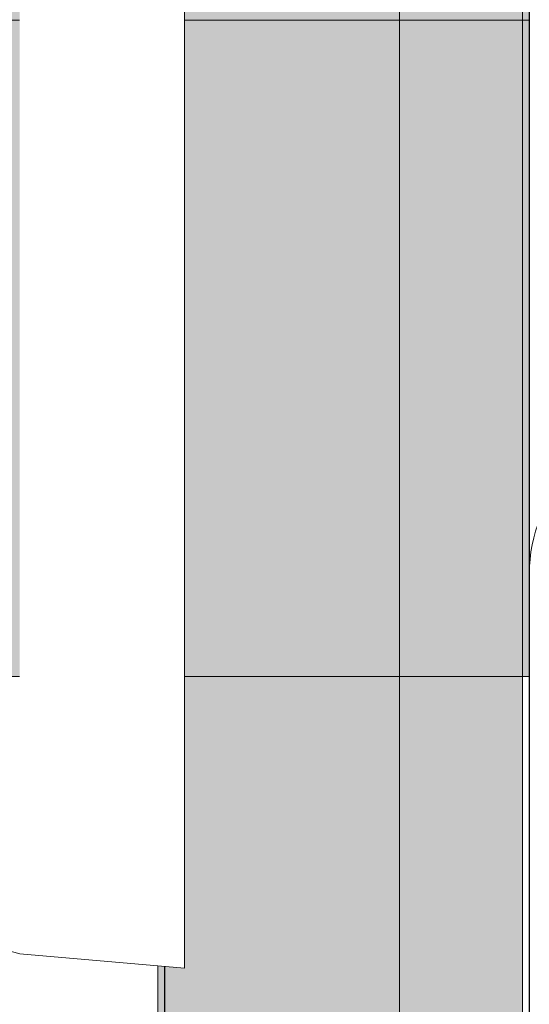
# Model space of a CAD drawing. Units: millimetres. Extents: x 15516 to 21628, y -9612 to 2021.
# Drawn here: x 18796 to 18803, y -485 to -471 of the extents above; entities that cross this region are included whole.
import ezdxf

# ---------------------------------------------------------------- set-up
doc = ezdxf.new("R2010")
doc.units = ezdxf.units.MM
doc.header["$MEASUREMENT"] = 0
for name, pattern in [('Dot & Dashed', [67.027776, 35.277777, -17.638888, 0, -14.111111]), ('Hidden Line', [39.122222, 28.222222, -10.9]), ('Wipeout_Contour', [1000, 0, -1000])]:
    doc.linetypes.add(name, pattern=pattern)
doc.layers.add('0_Pen_No__1', color=7, linetype='Continuous', lineweight=30)
doc.layers.add('A-NPLT_Pen_No__1', color=7, linetype='Continuous', lineweight=30)
for name, color, linetype, lineweight, true_color in [('0_Pen_No__2', 7, 'Continuous', 5, 0x747474), ('0_Pen_No__4', 7, 'Continuous', 5, 0x783c00), ('0_Pen_No__64', 7, 'Continuous', 5, 0x636300), ('0_Pen_No__66', 7, 'Continuous', 5, 0xd2d269), ('A-FLOR_Pen_No__2', 7, 'Continuous', 5, 0x747474), ('Drafting Fills_Pen_No__4', 7, 'Continuous', 5, 0x783c00), ('Drafting Fills_Pen_No__66', 7, 'Continuous', 5, 0xd2d269)]:
    doc.layers.add(name, color=color, linetype=linetype, lineweight=lineweight, true_color=true_color)
doc.layers.add('Drafting Fills', color=7, linetype='Continuous')

# ---------------------------------------------------------------- blocks, each defined once
blk = doc.blocks.new('mice[14]', base_point=(18894.629, -424.136))
at = {"layer": '0_Pen_No__2', "color": 8, "linetype": 'Continuous', "lineweight": 5, "true_color": 0x747474}
blk.add_line((18801.069, -424.136), (18801.069, -517.136), dxfattribs=at)
blk = doc.blocks.new('P_B1[36]', base_point=(18897.85, -421.143))
at = {"layer": '0_Pen_No__1', "color": 7, "linetype": 'Continuous', "lineweight": 30}
blk.add_line((18797.849, -421.136), (18797.849, -521.136), dxfattribs=at)
blk = doc.blocks.new('PK_karbasd[50]', base_point=(18802.849, -467.646))
at = {"layer": 'Drafting Fills_Pen_No__66', "linetype": 'Continuous', "lineweight": 5, "true_color": 0xd2d269}
blk.add_hatch(color=53, dxfattribs=at).paths.add_polyline_path([(18802.849, -455.146), (17982.849, -455.146), (17982.849, -480.146), (18802.849, -480.146)])
at = {"layer": '0_Pen_No__66', "color": 53, "linetype": 'Continuous', "lineweight": 5, "true_color": 0xd2d269}
for p, q in [((18802.849, -474.146), (18802.849, -461.146)), ((18802.849, -475.188), (18802.849, -474.146)), ((18802.849, -476.198), (18802.849, -475.188)), ((18802.849, -477.146), (18802.849, -476.198)), ((18802.849, -478.003), (18802.849, -477.146)), ((18802.849, -478.742), (18802.849, -478.003)), ((18802.849, -479.342), (18802.849, -478.742)), ((18802.849, -479.784), (18802.849, -479.342)), ((18802.849, -480.055), (18802.849, -479.784)), ((18802.849, -480.146), (18802.849, -480.055)), ((18802.849, -480.146), (17982.849, -480.146))]:
    blk.add_line(p, q, dxfattribs=at)
blk = doc.blocks.new('Tube 10[61]', base_point=(17982.849, -471.146))
at = {"layer": '0_Pen_No__4', "color": 36, "linetype": 'Hidden Line', "lineweight": 5, "true_color": 0x783c00}
blk.add_line((17982.849, -471.146), (18802.849, -471.146), dxfattribs=at)
blk.add_line((17982.849, -471.146), (18802.849, -471.146), dxfattribs=at)
at = {"layer": '0_Pen_No__4', "color": 36, "linetype": 'Continuous', "lineweight": 5, "true_color": 0x783c00, "flags": 128}
blk.add_lwpolyline([(17982.849, -453.646), (17982.849, -488.646), (18802.849, -488.646), (18802.849, -453.646)], close=True, dxfattribs=at)
at = {"layer": '0_Pen_No__64', "color": 46, "linetype": 'Dot & Dashed', "lineweight": 5, "true_color": 0x636300}
blk.add_line((17982.849, -471.146), (18802.849, -471.146), dxfattribs=at)
blk = doc.blocks.new('00_auss_stiena[62]', base_point=(18797.758, -471.146))
at = {"layer": 'Drafting Fills_Pen_No__4', "linetype": 'Continuous', "lineweight": 5, "true_color": 0x783c00}
blk.add_hatch(color=36, dxfattribs=at).paths.add_polyline_path([(18797.758, -501.146), (18802.758, -501.146), (18802.758, -441.146), (18797.758, -441.146)])
at = {"layer": '0_Pen_No__4', "color": 36, "linetype": 'Continuous', "lineweight": 5, "true_color": 0x783c00}
for p, q in [((18797.758, -465.937), (18797.758, -471.146)), ((18802.758, -465.937), (18802.758, -471.146)), ((18797.758, -471.146), (18797.758, -476.355)), ((18802.758, -471.146), (18802.758, -476.355)), ((18797.758, -476.355), (18797.758, -481.407)), ((18802.758, -476.355), (18802.758, -481.407)), ((18797.758, -481.407), (18797.758, -486.146)), ((18802.758, -481.407), (18802.758, -486.146))]:
    blk.add_line(p, q, dxfattribs=at)
blk = doc.blocks.new('Semisphere 18[67]', base_point=(18798.124, -471.146))
at = {"color": 254, "linetype": 'Wipeout_Contour', "lineweight": 0, "ltscale": 75211.4846}
blk.add_wipeout([(18798.124, -471.146), (18798.124, -468.888), (18795.867, -468.923), (18795.867, -471.146)], dxfattribs=at).dxf.layer = 'Drafting Fills'
at = {"color": 254, "linetype": 'Wipeout_Contour', "lineweight": 0, "ltscale": 75211.708378}
blk.add_wipeout([(18798.124, -473.403), (18798.124, -471.146), (18795.867, -471.146), (18795.867, -473.369)], dxfattribs=at).dxf.layer = 'Drafting Fills'
at = {"layer": '0_Pen_No__4', "color": 36, "linetype": 'Continuous', "lineweight": 5, "true_color": 0x783c00}
blk.add_line((18798.124, -468.888), (18798.124, -471.146), dxfattribs=at)
at = {"color": 254, "linetype": 'Wipeout_Contour', "lineweight": 0, "ltscale": 75211.930544}
blk.add_wipeout([(18798.124, -475.592), (18798.124, -473.403), (18795.867, -473.369), (18795.867, -475.524)], dxfattribs=at).dxf.layer = 'Drafting Fills'
at = {"layer": '0_Pen_No__4', "color": 36, "linetype": 'Continuous', "lineweight": 5, "true_color": 0x783c00}
blk.add_line((18798.124, -471.146), (18798.124, -473.403), dxfattribs=at)
at = {"color": 254, "linetype": 'Wipeout_Contour', "lineweight": 0, "ltscale": 75212.143491}
blk.add_wipeout([(18798.124, -477.646), (18798.124, -475.592), (18795.867, -475.524), (18795.867, -477.547)], dxfattribs=at).dxf.layer = 'Drafting Fills'
at = {"layer": '0_Pen_No__4', "color": 36, "linetype": 'Continuous', "lineweight": 5, "true_color": 0x783c00}
blk.add_line((18798.124, -473.403), (18798.124, -475.592), dxfattribs=at)
at = {"color": 254, "linetype": 'Wipeout_Contour', "lineweight": 0, "ltscale": 75212.340572}
blk.add_wipeout([(18798.124, -479.502), (18798.124, -477.646), (18795.867, -477.547), (18795.867, -479.375)], dxfattribs=at).dxf.layer = 'Drafting Fills'
at = {"layer": '0_Pen_No__4', "color": 36, "linetype": 'Continuous', "lineweight": 5, "true_color": 0x783c00}
blk.add_line((18798.124, -475.592), (18798.124, -477.646), dxfattribs=at)
at = {"color": 254, "linetype": 'Wipeout_Contour', "lineweight": 0, "ltscale": 75212.515565}
blk.add_wipeout([(18798.124, -481.104), (18798.124, -479.502), (18795.867, -479.375), (18795.867, -480.953)], dxfattribs=at).dxf.layer = 'Drafting Fills'
at = {"layer": '0_Pen_No__4', "color": 36, "linetype": 'Continuous', "lineweight": 5, "true_color": 0x783c00}
blk.add_line((18798.124, -477.646), (18798.124, -479.502), dxfattribs=at)
at = {"color": 254, "linetype": 'Wipeout_Contour', "lineweight": 0, "ltscale": 75212.662885}
blk.add_wipeout([(18795.867, -482.233), (18798.124, -482.404), (18798.124, -481.104), (18795.867, -480.953)], dxfattribs=at).dxf.layer = 'Drafting Fills'
at = {"layer": '0_Pen_No__4', "color": 36, "linetype": 'Continuous', "lineweight": 5, "true_color": 0x783c00}
blk.add_line((18798.124, -479.502), (18798.124, -481.104), dxfattribs=at)
at = {"color": 254, "linetype": 'Wipeout_Contour', "lineweight": 0, "ltscale": 75212.777791}
blk.add_wipeout([(18798.124, -483.362), (18798.124, -482.404), (18795.867, -482.233), (18795.867, -483.176)], dxfattribs=at).dxf.layer = 'Drafting Fills'
at = {"layer": '0_Pen_No__4', "color": 36, "linetype": 'Continuous', "lineweight": 5, "true_color": 0x783c00}
blk.add_line((18798.124, -481.104), (18798.124, -482.404), dxfattribs=at)
at = {"color": 254, "linetype": 'Wipeout_Contour', "lineweight": 0, "ltscale": 75212.856563}
blk.add_wipeout([(18795.867, -483.176), (18795.867, -483.754), (18798.124, -483.948), (18798.124, -483.362)], dxfattribs=at).dxf.layer = 'Drafting Fills'
at = {"layer": '0_Pen_No__4', "color": 36, "linetype": 'Continuous', "lineweight": 5, "true_color": 0x783c00}
blk.add_line((18798.124, -482.404), (18798.124, -483.362), dxfattribs=at)
at = {"color": 254, "linetype": 'Wipeout_Contour', "lineweight": 0, "ltscale": 75212.896684}
blk.add_wipeout([(18798.124, -484.146), (18798.124, -483.948), (18795.867, -483.754), (18795.867, -483.948)], dxfattribs=at).dxf.layer = 'Drafting Fills'
at = {"layer": '0_Pen_No__4', "color": 36, "linetype": 'Continuous', "lineweight": 5, "true_color": 0x783c00}
for p, q in [((18793.678, -483.362), (18795.867, -483.948)), ((18798.124, -483.362), (18798.124, -483.948)), ((18795.867, -483.948), (18798.124, -484.146)), ((18798.124, -483.948), (18798.124, -484.146))]:
    blk.add_line(p, q, dxfattribs=at)
blk = doc.blocks.new('Semisphere 18[68]', base_point=(18798.124, -471.146))
at = {"color": 254, "linetype": 'Wipeout_Contour', "lineweight": 0, "ltscale": 75211.4846}
blk.add_wipeout([(18798.124, -471.146), (18798.124, -468.888), (18795.867, -468.923), (18795.867, -471.146)], dxfattribs=at).dxf.layer = 'Drafting Fills'
at = {"color": 254, "linetype": 'Wipeout_Contour', "lineweight": 0, "ltscale": 75211.708378}
blk.add_wipeout([(18798.124, -473.403), (18798.124, -471.146), (18795.867, -471.146), (18795.867, -473.369)], dxfattribs=at).dxf.layer = 'Drafting Fills'
at = {"layer": '0_Pen_No__4', "color": 36, "linetype": 'Continuous', "lineweight": 5, "true_color": 0x783c00}
blk.add_line((18798.124, -468.888), (18798.124, -471.146), dxfattribs=at)
at = {"color": 254, "linetype": 'Wipeout_Contour', "lineweight": 0, "ltscale": 75211.930544}
blk.add_wipeout([(18798.124, -475.592), (18798.124, -473.403), (18795.867, -473.369), (18795.867, -475.524)], dxfattribs=at).dxf.layer = 'Drafting Fills'
at = {"layer": '0_Pen_No__4', "color": 36, "linetype": 'Continuous', "lineweight": 5, "true_color": 0x783c00}
blk.add_line((18798.124, -471.146), (18798.124, -473.403), dxfattribs=at)
at = {"color": 254, "linetype": 'Wipeout_Contour', "lineweight": 0, "ltscale": 75212.143491}
blk.add_wipeout([(18798.124, -477.646), (18798.124, -475.592), (18795.867, -475.524), (18795.867, -477.547)], dxfattribs=at).dxf.layer = 'Drafting Fills'
at = {"layer": '0_Pen_No__4', "color": 36, "linetype": 'Continuous', "lineweight": 5, "true_color": 0x783c00}
blk.add_line((18798.124, -473.403), (18798.124, -475.592), dxfattribs=at)
at = {"color": 254, "linetype": 'Wipeout_Contour', "lineweight": 0, "ltscale": 75212.340572}
blk.add_wipeout([(18798.124, -479.502), (18798.124, -477.646), (18795.867, -477.547), (18795.867, -479.375)], dxfattribs=at).dxf.layer = 'Drafting Fills'
at = {"layer": '0_Pen_No__4', "color": 36, "linetype": 'Continuous', "lineweight": 5, "true_color": 0x783c00}
blk.add_line((18798.124, -475.592), (18798.124, -477.646), dxfattribs=at)
at = {"color": 254, "linetype": 'Wipeout_Contour', "lineweight": 0, "ltscale": 75212.515565}
blk.add_wipeout([(18798.124, -481.104), (18798.124, -479.502), (18795.867, -479.375), (18795.867, -480.953)], dxfattribs=at).dxf.layer = 'Drafting Fills'
at = {"layer": '0_Pen_No__4', "color": 36, "linetype": 'Continuous', "lineweight": 5, "true_color": 0x783c00}
blk.add_line((18798.124, -477.646), (18798.124, -479.502), dxfattribs=at)
at = {"color": 254, "linetype": 'Wipeout_Contour', "lineweight": 0, "ltscale": 75212.662885}
blk.add_wipeout([(18795.867, -482.233), (18798.124, -482.404), (18798.124, -481.104), (18795.867, -480.953)], dxfattribs=at).dxf.layer = 'Drafting Fills'
at = {"layer": '0_Pen_No__4', "color": 36, "linetype": 'Continuous', "lineweight": 5, "true_color": 0x783c00}
blk.add_line((18798.124, -479.502), (18798.124, -481.104), dxfattribs=at)
at = {"color": 254, "linetype": 'Wipeout_Contour', "lineweight": 0, "ltscale": 75212.777791}
blk.add_wipeout([(18798.124, -483.362), (18798.124, -482.404), (18795.867, -482.233), (18795.867, -483.176)], dxfattribs=at).dxf.layer = 'Drafting Fills'
at = {"layer": '0_Pen_No__4', "color": 36, "linetype": 'Continuous', "lineweight": 5, "true_color": 0x783c00}
blk.add_line((18798.124, -481.104), (18798.124, -482.404), dxfattribs=at)
at = {"color": 254, "linetype": 'Wipeout_Contour', "lineweight": 0, "ltscale": 75212.856563}
blk.add_wipeout([(18795.867, -483.176), (18795.867, -483.754), (18798.124, -483.948), (18798.124, -483.362)], dxfattribs=at).dxf.layer = 'Drafting Fills'
at = {"layer": '0_Pen_No__4', "color": 36, "linetype": 'Continuous', "lineweight": 5, "true_color": 0x783c00}
blk.add_line((18798.124, -482.404), (18798.124, -483.362), dxfattribs=at)
at = {"color": 254, "linetype": 'Wipeout_Contour', "lineweight": 0, "ltscale": 75212.896684}
blk.add_wipeout([(18798.124, -484.146), (18798.124, -483.948), (18795.867, -483.754), (18795.867, -483.948)], dxfattribs=at).dxf.layer = 'Drafting Fills'
at = {"layer": '0_Pen_No__4', "color": 36, "linetype": 'Continuous', "lineweight": 5, "true_color": 0x783c00}
for p, q in [((18793.678, -483.362), (18795.867, -483.948)), ((18798.124, -483.362), (18798.124, -483.948)), ((18795.867, -483.948), (18798.124, -484.146)), ((18798.124, -483.948), (18798.124, -484.146))]:
    blk.add_line(p, q, dxfattribs=at)

msp = doc.modelspace()

# ---------------------------------------------------------------- linework, layer by layer
at = {"layer": 'A-FLOR_Pen_No__2', "color": 8, "linetype": 'Continuous', "lineweight": 5, "true_color": 0x747474}
msp.add_lwpolyline([(18892.849, -432.146, 0.414214), (18886.849, -426.146), (18854.23, -426.146, 0.414214), (18852.23, -428.146), (18852.23, -429.681, -0.414214), (18849.23, -432.681), (18845.23, -432.681, -0.414214), (18842.23, -429.681), (18842.23, -428.146, 0.414214), (18840.23, -426.146), (18808.849, -426.146, 0.414214), (18802.849, -432.146), (18802.849, -464.735, 0.414214), (18804.849, -466.735), (18806.384, -466.735, -0.414214), (18809.384, -469.735), (18809.384, -473.735, -0.414214), (18806.384, -476.735), (18804.849, -476.735, 0.414214), (18802.849, -478.735), (18802.849, -510.146, 0.414214)], format="xyb", dxfattribs=at)
at = {"layer": 'A-NPLT_Pen_No__1', "color": 7, "linetype": 'Continuous', "lineweight": 30, "flags": 128}
msp.add_lwpolyline([(18892.849, -426.146), (18802.849, -426.146), (18802.849, -516.146), (18892.849, -516.146)], close=True, dxfattribs=at)
msp.add_lwpolyline([(18892.849, -426.146), (18802.849, -426.146), (18802.849, -516.146), (18892.849, -516.146)], close=True, dxfattribs=at)

# ---------------------------------------------------------------- block references
at = {"color": 53, "linetype": 'Continuous', "lineweight": 5, "true_color": 0xd2d269}
for name, p in [('P_B1[36]', (18897.85, -421.143)), ('PK_karbasd[50]', (18802.849, -467.646))]:
    msp.add_blockref(name, p, dxfattribs=at)
at = {"color": 36, "linetype": 'Continuous', "lineweight": 5, "true_color": 0x783c00}
for name, p in [('mice[14]', (18894.629, -424.136)), ('00_auss_stiena[62]', (18797.758, -471.146)), ('Tube 10[61]', (17982.849, -471.146))]:
    msp.add_blockref(name, p, dxfattribs=at)

# ---------------------------------------------------------------- next in the draw order: block references
at = {"color": 3, "linetype": 'Continuous', "lineweight": 5}
msp.add_blockref('Semisphere 18[67]', (18798.124, -471.146), dxfattribs=at)

# ---------------------------------------------------------------- next in the draw order: block references
msp.add_blockref('Semisphere 18[68]', (18798.124, -471.146), dxfattribs=at)

doc.saveas('drawing.dxf')
